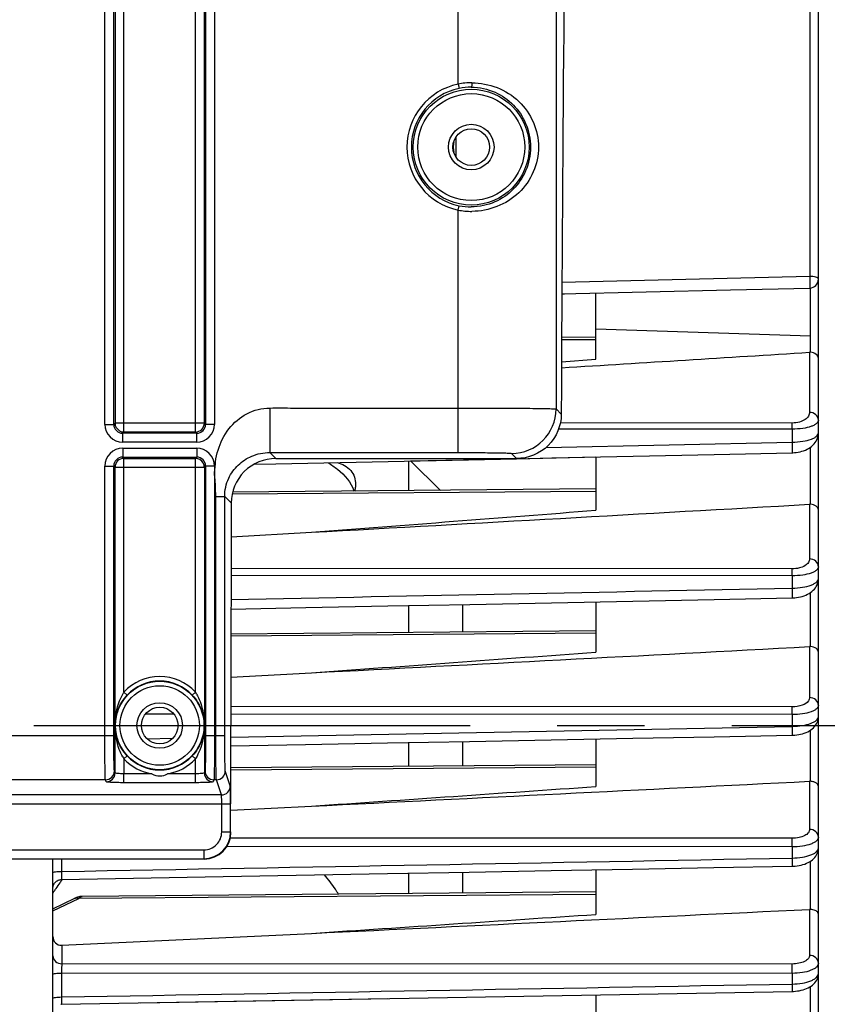
# Model space of a CAD drawing. Units: millimetres. Extents: x 0 to 594, y -49 to 420.
# Drawn here: x 209 to 232, y 250 to 277 of the extents above; entities that cross this region are included whole.
import ezdxf

# ---------------------------------------------------------------- set-up
doc = ezdxf.new("R2010")
doc.units = ezdxf.units.MM
doc.header["$LTSCALE"] = 32.67
doc.linetypes.add('CENTER', pattern=[0.6, 0.375, -0.075, 0.075, -0.075])
doc.layers.get('0').update_dxf_attribs({"linetype": 'CONTINUOUS'})
doc.layers.add('AXE_ASM_REF', color=7, linetype='CONTINUOUS')
doc.layers.add('SOLIDES', color=7, linetype='CONTINUOUS')
doc.styles.get("Standard").update_dxf_attribs({"font": 'txt', "width": 0.85})
doc.dimstyles.new('DIMSTYLE_5', dxfattribs={"dimtxt": 3.5, "dimasz": 3.5, "dimexe": 0.18, "dimexo": 0.0625, "dimgap": 0.09, "dimtad": 1, "dimdec": 4, "dimlfac": 4, "dimdsep": 46, "dimtxsty": 'STANDARD', "dimblk": '_FILLED', "dimblk1": '_FILLED', "dimblk2": '_FILLED', "dimcen": 0.09, "dimclrt": 5, "dimadec": 0, "dimazin": 0, "dimtp": 0.0001, "dimtm": 0.0001, "dimtfac": 1, "dimtdec": 4, "dimtofl": 0, "dimtmove": 0, "dimatfit": 3, "dimldrblk": '_FILLED', "dimfxl": 1, "dimtolj": 1, "dimarcsym": 0})

# ---------------------------------------------------------------- blocks, each defined once
blk = doc.blocks.new('_FILLED')
at = {"color": 0, "linetype": 'BYBLOCK'}
blk.add_solid([(0, 0), (-1, 0.2143), (-1, -0.2143)], dxfattribs=at)
blk = doc.blocks.new('*D4')
at = {"color": 2, "linetype": 'CONTINUOUS'}
for p, q in [((240.369, 251.084), (240.369, 209.643)), ((206.119, 214.212), (206.119, 198.451)), ((240.369, 205.889), (240.369, 198.451)), ((206.119, 199.951), (223.244, 199.951)), ((240.369, 199.951), (223.244, 199.951))]:
    blk.add_line(p, q, dxfattribs=at)
at = {"color": 2, "linetype": 'CONTINUOUS', "xscale": 3.5, "yscale": 3.5, "zscale": 3.5, "rotation": 180}
blk.add_blockref('_FILLED', (206.119, 199.951), dxfattribs=at)
at = {"color": 2, "linetype": 'CONTINUOUS', "xscale": 3.5, "yscale": 3.5, "zscale": 3.5}
blk.add_blockref('_FILLED', (240.369, 199.951), dxfattribs=at)
at = {"color": 5, "linetype": 'CONTINUOUS', "insert": (223.244, 204.326), "char_height": 3.5, "width": 8.925, "attachment_point": 2, "line_spacing_factor": 0.9}
blk.add_mtext('137', dxfattribs=at)
blk = doc.blocks.new('*D11')
at = {"color": 2, "linetype": 'CONTINUOUS'}
for p, q in [((206.619, 283.401), (251.732, 283.401)), ((250.232, 283.401), (250.232, 270.526)), ((250.232, 257.651), (250.232, 270.526)), ((246.369, 257.651), (251.732, 257.651))]:
    blk.add_line(p, q, dxfattribs=at)
at = {"color": 2, "linetype": 'CONTINUOUS', "xscale": 3.5, "yscale": 3.5, "zscale": 3.5}
for p, rotation in [((250.232, 283.401), 90), ((250.232, 257.651), 270)]:
    blk.add_blockref('_FILLED', p, dxfattribs=dict(at, rotation=rotation))
at = {"color": 5, "linetype": 'CONTINUOUS', "insert": (245.857, 270.526), "char_height": 3.5, "width": 8.925, "attachment_point": 2, "rotation": 90, "line_spacing_factor": 0.9}
blk.add_mtext('103', dxfattribs=at)
blk = doc.blocks.new('*D12')
at = {"color": 2, "linetype": 'CONTINUOUS'}
for p, q in [((213.369, 296.401), (263.603, 296.401)), ((262.103, 296.401), (262.103, 277.026)), ((262.103, 257.651), (262.103, 277.026)), ((246.369, 257.651), (263.603, 257.651))]:
    blk.add_line(p, q, dxfattribs=at)
at = {"color": 2, "linetype": 'CONTINUOUS', "xscale": 3.5, "yscale": 3.5, "zscale": 3.5}
for p, rotation in [((262.103, 296.401), 90), ((262.103, 257.651), 270)]:
    blk.add_blockref('_FILLED', p, dxfattribs=dict(at, rotation=rotation))
at = {"color": 5, "linetype": 'CONTINUOUS', "insert": (257.728, 277.026), "char_height": 3.5, "width": 8.925, "attachment_point": 2, "rotation": 90, "line_spacing_factor": 0.9}
blk.add_mtext('155', dxfattribs=at)
blk = doc.blocks.new('*D21')
at = {"color": 2, "linetype": 'CONTINUOUS'}
for p, q in [((93.369, 308.964), (93.369, 381.615)), ((240.369, 264.218), (240.369, 381.615)), ((93.369, 380.115), (166.869, 380.115)), ((240.369, 380.115), (166.869, 380.115))]:
    blk.add_line(p, q, dxfattribs=at)
at = {"color": 2, "linetype": 'CONTINUOUS', "xscale": 3.5, "yscale": 3.5, "zscale": 3.5, "rotation": 180}
blk.add_blockref('_FILLED', (93.369, 380.115), dxfattribs=at)
at = {"color": 2, "linetype": 'CONTINUOUS', "xscale": 3.5, "yscale": 3.5, "zscale": 3.5}
blk.add_blockref('_FILLED', (240.369, 380.115), dxfattribs=at)
at = {"color": 5, "linetype": 'CONTINUOUS', "insert": (166.869, 384.49), "char_height": 3.5, "width": 8.925, "attachment_point": 2, "line_spacing_factor": 0.9}
blk.add_mtext('588', dxfattribs=at)

msp = doc.modelspace()

# ---------------------------------------------------------------- linework, layer by layer
at = {"color": 9, "linetype": 'CONTINUOUS'}
for p, q in [((231.122957, 284.808375), (231.122957, 270.266077)), ((221.19294, 273.614548), (221.19294, 274.187257)), ((221.107936, 273.953561), (221.118594, 273.953561)), ((221.107936, 273.848244), (221.118594, 273.848244)), ((231.122957, 270.266077), (224.163994, 270.101088)), ((231.147214, 268.603422), (231.146938, 269.940736)), ((225.118594, 268.798505), (231.146758, 268.602035)), ((225.118594, 268.490203), (224.155887, 268.482785)), ((231.120776, 268.136785), (231.120776, 266.448054)), ((230.629502, 266.148173), (224.120806, 266.151191)), ((230.631683, 265.977209), (224.072251, 265.980132)), ((230.631683, 265.977209), (230.631683, 265.610774)), ((223.718111, 265.460908), (230.631683, 265.610774)), ((231.147095, 263.86625), (231.147095, 265.472453)), ((225.118594, 264.227531), (214.902189, 264.14881)), ((231.120776, 263.866478), (231.120776, 262.329877)), ((230.629502, 262.051918), (214.872645, 262.06117)), ((230.631683, 261.856325), (214.872277, 261.865465)), ((230.631683, 261.856325), (230.631683, 261.510767)), ((231.147095, 259.866213), (231.147095, 261.388645)), ((225.118594, 260.242673), (214.869924, 260.163704)), ((231.120776, 259.866447), (231.120776, 258.437116)), ((230.629502, 258.174674), (214.868671, 258.184207)), ((213.274268, 257.966377), (212.463366, 257.966886)), ((230.631683, 257.955768), (214.868639, 257.965376)), ((230.631683, 257.955768), (230.631683, 257.627423)), ((231.147095, 256.083499), (231.147095, 257.523027)), ((212.514593, 257.279017), (213.236953, 257.292879)), ((225.119049, 256.480184), (214.868594, 256.401201)), ((231.120776, 256.083722), (231.120776, 254.733104)), ((230.629502, 254.481895), (214.849407, 254.490548)), ((230.631535, 254.240785), (214.75023, 254.249677)), ((230.631535, 254.240785), (230.631743, 253.927296)), ((210.114231, 253.905266), (210.114231, 253.549881)), ((231.147095, 252.485552), (231.147095, 253.840867)), ((225.118594, 252.906462), (210.594966, 252.794552)), ((209.868594, 252.447944), (210.594966, 252.794552)), ((231.120776, 252.485752), (231.120776, 251.194016)), ((210.116412, 251.475838), (210.116412, 250.959844)), ((230.629502, 250.950944), (210.116412, 250.959844)), ((210.114231, 250.697906), (210.114231, 250.02497)), ((230.631683, 250.688603), (210.114231, 250.697906)), ((230.631683, 250.688603), (230.631683, 250.388392)), ((231.147095, 249.051358), (231.147095, 250.319921))]:
    msp.add_line(p, q, dxfattribs=at)
at = {"color": 7, "linetype": 'CONTINUOUS'}
for p, q in [((231.368594, 230.655785), (231.368594, 284.646024)), ((221.118594, 273.84822), (221.118594, 273.953584)), ((224.162214, 269.776869), (228.897635, 269.888244)), ((224.162214, 269.776869), (224.236223, 269.778606)), ((225.118594, 267.945879), (225.118594, 269.799345)), ((228.897635, 269.888244), (231.124489, 269.940733)), ((231.147095, 268.136589), (231.146758, 268.602035)), ((225.11855, 268.558253), (224.156206, 268.549855)), ((224.153035, 267.863466), (225.118594, 267.945879)), ((215.513619, 264.988346), (216.133314, 265.001623)), ((216.133314, 265.001623), (222.893111, 265.146675)), ((219.868594, 264.249765), (219.868594, 265.081722)), ((219.912563, 265.082666), (222.893111, 265.146675)), ((220.751743, 264.257473), (219.912563, 265.082666)), ((222.893111, 265.146675), (225.118594, 265.19452)), ((225.118594, 265.19452), (225.118594, 263.698631)), ((225.118427, 264.29558), (214.916329, 264.206548)), ((214.874449, 262.95337), (217.128878, 263.078842)), ((225.118594, 261.126471), (225.118594, 259.712417)), ((219.868594, 260.264907), (219.868594, 261.020694)), ((221.368594, 261.050896), (221.368594, 260.277998)), ((225.118223, 260.31072), (214.869982, 260.221285)), ((214.868983, 259.013809), (217.128878, 259.131661)), ((214.868594, 255.452913), (214.868594, 257.650902)), ((225.118594, 257.272049), (225.118594, 255.937705)), ((219.868594, 256.502415), (219.868594, 257.171662)), ((221.368594, 257.200329), (221.368594, 256.515505)), ((225.117937, 256.548225), (214.868594, 256.458781)), ((214.868594, 255.272992), (217.128878, 255.385347)), ((209.868594, 214.900902), (209.868594, 253.905266)), ((210.11403, 253.324211), (214.652292, 253.407116)), ((214.652292, 253.407116), (219.26461, 253.491446)), ((219.868594, 252.928696), (219.868594, 253.502496)), ((221.368594, 253.529939), (221.368594, 252.941786)), ((225.118594, 253.598585), (225.118594, 252.343683)), ((225.118594, 252.974512), (210.691511, 252.848609)), ((209.868594, 252.503178), (210.489483, 252.799452)), ((210.116412, 251.475838), (217.128878, 251.812379)), ((212.341499, 249.859396), (230.631733, 250.181838)), ((225.118594, 250.084556), (225.118594, 248.91028)), ((210.09182, 249.818793), (210.114194, 249.820192)), ((210.114195, 249.820189), (219.260522, 249.981271))]:
    msp.add_line(p, q, dxfattribs=at)
for points in [[(230.632706, 265.313268), (230.64647, 265.313651), (230.696593, 265.316536), (230.747816, 265.321953), (230.79963, 265.330034), (230.851213, 265.34082), (230.902264, 265.354384), (230.952447, 265.370768), (231.00103, 265.389853), (231.047834, 265.411665), (231.092652, 265.436221), (231.134983, 265.463369), (231.174724, 265.493173), (231.21167, 265.525649), (231.245342, 265.560557), (231.275635, 265.597995), (231.302233, 265.637843), (231.324535, 265.67937), (231.34245, 265.722451), (231.355813, 265.766777), (231.364356, 265.811083), (231.36826, 265.854687), (231.368593, 265.87129)], [(222.893111, 265.146675), (223.880457, 265.16789), (226.165753, 265.217042), (228.443924, 265.26609), (230.63271, 265.313258)], [(230.632367, 261.237757), (230.651134, 261.238289), (230.702739, 261.241351), (230.75535, 261.246946), (230.80842, 261.255194), (230.861018, 261.266107), (230.912873, 261.279746), (230.963664, 261.296151), (231.012597, 261.31518), (231.059532, 261.336855), (231.104273, 261.361201), (231.14628, 261.388034), (231.185491, 261.417423), (231.221719, 261.449391), (231.254446, 261.483626), (231.283573, 261.520159), (231.308869, 261.55889), (231.329813, 261.599104), (231.346333, 261.640605), (231.358333, 261.683086), (231.365659, 261.725407), (231.368525, 261.766913), (231.368592, 261.773867)], [(214.870827, 260.92016), (216.972189, 260.962409), (219.277582, 261.008794), (221.576982, 261.055092), (223.870386, 261.101303), (226.157797, 261.147426), (228.439214, 261.193462), (230.63237, 261.237748)], [(230.632107, 257.377616), (230.654622, 257.378259), (230.707468, 257.38145), (230.761207, 257.387173), (230.815273, 257.395543), (230.86867, 257.406549), (230.921152, 257.420242), (230.972404, 257.436663), (231.0216, 257.455656), (231.06862, 257.47724), (231.113279, 257.501449), (231.155018, 257.528082), (231.193797, 257.557208), (231.229445, 257.588856), (231.261434, 257.62268), (231.289668, 257.658661), (231.313963, 257.696704), (231.333853, 257.736105), (231.349293, 257.77662), (231.36023, 257.817917), (231.366577, 257.858904), (231.36859, 257.898158)], [(214.868594, 257.076172), (216.965563, 257.116204), (219.27006, 257.160223), (221.569346, 257.204166), (223.863421, 257.248034), (226.152285, 257.291826), (228.435938, 257.335543), (230.632109, 257.377609)], [(230.6319, 253.699598), (230.660678, 253.700461), (230.715604, 253.70399), (230.770789, 253.710089), (230.825722, 253.71881), (230.879536, 253.730102), (230.932003, 253.743965), (230.982872, 253.760414), (231.031517, 253.779319), (231.077849, 253.800698), (231.121702, 253.824584), (231.162644, 253.850838), (231.200648, 253.879553), (231.235522, 253.910765), (231.266773, 253.944171), (231.294302, 253.97978), (231.317877, 254.017475), (231.336998, 254.056478), (231.351632, 254.096522), (231.361737, 254.137237), (231.367256, 254.177402), (231.368588, 254.208826)], [(219.26461, 253.491446), (221.563806, 253.533511), (223.858361, 253.575509), (226.148274, 253.617439), (228.433546, 253.659303), (230.631902, 253.699592)], [(209.868596, 253.07452), (209.869987, 253.100592), (209.874089, 253.126376), (209.880858, 253.151592), (209.89022, 253.175964), (209.902073, 253.199226), (209.916287, 253.221125), (209.932707, 253.241423), (209.951156, 253.259898), (209.97143, 253.276349), (209.993309, 253.290595), (210.016555, 253.302481), (210.040914, 253.311878), (210.06612, 253.318684), (210.091898, 253.322824), (210.114029, 253.324212)], [(210.69152, 252.848619), (210.659304, 252.84709), (210.626288, 252.843008), (210.593319, 252.836434), (210.560425, 252.827397), (210.527737, 252.81597), (210.495318, 252.802199), (210.489434, 252.799432)], [(230.631731, 250.181843), (230.664147, 250.18283), (230.720336, 250.186532), (230.776387, 250.192809), (230.831826, 250.201677), (230.885877, 250.21306), (230.938324, 250.226934), (230.988954, 250.243299), (231.037244, 250.262036), (231.083126, 250.283163), (231.126452, 250.306709), (231.166862, 250.332571), (231.204335, 250.36085), (231.238686, 250.391589), (231.269451, 250.424515), (231.296515, 250.459633), (231.319647, 250.49683), (231.338374, 250.535389), (231.352642, 250.575042), (231.362383, 250.615398), (231.367539, 250.655263), (231.368586, 250.682797)]]:
    msp.add_lwpolyline(points, dxfattribs=at)
for centre, radius, start, end in [((221.743594, 273.953561), 0.625, 171.7457261, 179.9978737), ((221.743594, 273.848244), 0.625, 180.002222, 188.2561722), ((231.118567, 270.190689), 0.250027, 271.3571436, 359.994049), ((231.132547, 267.950196), 0.18696, 85.5370973, 93.6099756), ((217.245929, 264.456249), 1.124483, 348.7892953, 351.5155854), ((231.132201, 263.665986), 0.200817, 85.7464267, 93.2614924), ((231.132046, 259.653636), 0.213109, 85.950407, 93.0314413), ((231.132035, 255.859479), 0.224525, 86.1538349, 92.8743991), ((214.086083, 250.247365), 5.008017, 143.3933564, 145.6514668), ((214.257208, 250.121257), 5.220588, 142.3086552, 143.4022742), ((213.812482, 250.433387), 4.677158, 146.224231, 147.5433233), ((213.926306, 250.357637), 4.813884, 145.6620938, 146.2279763), ((231.132146, 252.25052), 0.235507, 86.3604513, 92.7672569)]:
    msp.add_arc(centre, radius, start, end, dxfattribs=at)
for centre, major_axis, ratio, start_param, end_param in [((215.60607, 257.650902), (0, 42.25), 0.017455065, 7.705417289, 7.853981634), ((214.11848, 254.651017), (-0.530492, 0.530492), 0.99969546, -3.926838524, -2.356346783)]:
    msp.add_ellipse(centre, major_axis=major_axis, ratio=ratio, start_param=start_param, end_param=end_param, dxfattribs=at)
at = {"color": 9, "linetype": 'CONTINUOUS'}
for points, knots in [([(231.368594, 270.190663), (231.368594, 270.202047), (231.344063, 270.228418), (231.261002, 270.257096), (231.181384, 270.265769), (231.122957, 270.266077)], [0, 0, 0, 0, 0.127489328, 0.345636104, 1, 1, 1, 1]), ([(231.122957, 270.266077), (231.124183, 270.227451), (231.12567, 270.170027), (231.126795, 270.095823), (231.127509, 270.045461), (231.126852, 270.00447), (231.128142, 269.970046), (231.124333, 269.954993), (231.126826, 269.940785), (231.124489, 269.940733)], [0, 0, 0, 0, 0.356131449, 0.528805883, 0.685248527, 0.816833227, 0.916371616, 0.978456953, 1, 1, 1, 1]), ([(231.120776, 266.448054), (231.120776, 266.412099), (231.095494, 266.331351), (230.992331, 266.233909), (230.830879, 266.164553), (230.700796, 266.148138), (230.629502, 266.148173)], [0, 0, 0, 0, 0.171919881, 0.382255809, 0.659098716, 1, 1, 1, 1]), ([(231.368594, 266.227326), (231.368594, 266.284479), (231.308349, 266.406621), (231.183151, 266.447573), (231.120776, 266.448054)], [0, 0, 0, 0, 0.478146742, 1, 1, 1, 1]), ([(230.631683, 265.977209), (230.631629, 265.994655), (230.631296, 266.051646), (230.6308, 266.108647), (230.629502, 266.148173)], [0, 0, 0, 0, 0.306111907, 1, 1, 1, 1]), ([(231.368594, 266.227326), (231.368594, 266.19286), (231.328691, 266.137229), (231.252703, 266.089588), (231.124643, 266.034241), (230.914468, 265.989242), (230.731984, 265.977058), (230.631683, 265.977209)], [0, 0, 0, 0, 0.126172042, 0.21763154, 0.332731381, 0.632817549, 1, 1, 1, 1]), ([(230.631683, 265.610774), (230.731948, 265.612109), (230.914402, 265.626997), (231.124235, 265.675017), (231.252249, 265.732068), (231.328381, 265.780845), (231.368593, 265.836938), (231.368594, 265.871741)], [0, 0, 0, 0, 0.365815736, 0.66555953, 0.78101723, 0.873030201, 1, 1, 1, 1]), ([(230.631683, 265.61077), (230.632622, 265.574387), (230.633784, 265.520809), (230.634624, 265.452097), (230.635201, 265.406536), (230.634546, 265.369823), (230.635805, 265.339189), (230.632327, 265.325875), (230.634763, 265.313326), (230.63271, 265.313268)], [0, 0, 0, 0, 0.366832639, 0.539573423, 0.694005274, 0.822647613, 0.919296711, 0.979294913, 1, 1, 1, 1]), ([(231.120776, 262.329877), (231.120775, 262.295249), (231.092522, 262.216576), (230.985248, 262.127596), (230.825054, 262.066146), (230.698273, 262.051876), (230.629502, 262.051918)], [0, 0, 0, 0, 0.169541466, 0.38283791, 0.663286798, 1, 1, 1, 1]), ([(231.368594, 262.109148), (231.368594, 262.166301), (231.308349, 262.288443), (231.183151, 262.329396), (231.120776, 262.329877)], [0, 0, 0, 0, 0.478146753, 1, 1, 1, 1]), ([(230.631683, 261.856325), (230.63166, 261.876201), (230.631391, 261.941401), (230.630964, 262.006616), (230.629502, 262.051918)], [0, 0, 0, 0, 0.304844277, 1, 1, 1, 1]), ([(231.368594, 262.109148), (231.368593, 262.073636), (231.327133, 262.016541), (231.249041, 261.968125), (231.119618, 261.912735), (230.910704, 261.868285), (230.730094, 261.856226), (230.631683, 261.856325)], [0, 0, 0, 0, 0.129809127, 0.223543918, 0.340538566, 0.640275216, 1, 1, 1, 1]), ([(230.631683, 261.510767), (230.730116, 261.512048), (230.910778, 261.52666), (231.119434, 261.574091), (231.248762, 261.631244), (231.326948, 261.680887), (231.368593, 261.738496), (231.368594, 261.774361)], [0, 0, 0, 0, 0.358530662, 0.657905544, 0.775169005, 0.869377028, 1, 1, 1, 1]), ([(230.631683, 261.510765), (230.632434, 261.476608), (230.633377, 261.42667), (230.634027, 261.362996), (230.634507, 261.321539), (230.633873, 261.288412), (230.635063, 261.260895), (230.631889, 261.249028), (230.634196, 261.237802), (230.632369, 261.237757)], [0, 0, 0, 0, 0.375276831, 0.548046166, 0.70088561, 0.827211669, 0.921582618, 0.979934795, 1, 1, 1, 1]), ([(231.120776, 258.437116), (231.120775, 258.403395), (231.078813, 258.300402), (230.892181, 258.198827), (230.726224, 258.174615), (230.629502, 258.174674)], [0, 0, 0, 0, 0.168563633, 0.516501769, 1, 1, 1, 1]), ([(231.368594, 258.216387), (231.368594, 258.27354), (231.308349, 258.395682), (231.183151, 258.436635), (231.120776, 258.437116)], [0, 0, 0, 0, 0.478146781, 1, 1, 1, 1]), ([(230.631683, 257.955768), (230.631694, 257.977855), (230.631493, 258.050826), (230.63114, 258.123814), (230.629502, 258.174674)], [0, 0, 0, 0, 0.302672175, 1, 1, 1, 1]), ([(231.368594, 258.216387), (231.368593, 258.179485), (231.326464, 258.120179), (231.246541, 258.069781), (231.116314, 258.01317), (230.908218, 257.967972), (230.728815, 257.955724), (230.631683, 257.955768)], [0, 0, 0, 0, 0.134228085, 0.229877437, 0.34813338, 0.646690819, 1, 1, 1, 1]), ([(230.631683, 257.627423), (230.728862, 257.628673), (230.908359, 257.643357), (231.116242, 257.691457), (231.246358, 257.74984), (231.326349, 257.801509), (231.368593, 257.861361), (231.368594, 257.898626)], [0, 0, 0, 0, 0.352188963, 0.650391482, 0.76887573, 0.864956552, 1, 1, 1, 1]), ([(230.631683, 257.627423), (230.632293, 257.595558), (230.633068, 257.549251), (230.633574, 257.4905), (230.633974, 257.452853), (230.633372, 257.422984), (230.634472, 257.398292), (230.631596, 257.387674), (230.633733, 257.377665), (230.632109, 257.377616)], [0, 0, 0, 0, 0.38260476, 0.555401117, 0.706794406, 0.831134317, 0.923503732, 0.980500755, 1, 1, 1, 1]), ([(231.120776, 254.733104), (231.120776, 254.70001), (231.087789, 254.623969), (230.975939, 254.546206), (230.817758, 254.493694), (230.695126, 254.481859), (230.629502, 254.481895)], [0, 0, 0, 0, 0.166774419, 0.384936536, 0.669284558, 1, 1, 1, 1]), ([(230.631683, 254.240785), (230.631731, 254.264893), (230.631605, 254.345264), (230.631327, 254.425658), (230.629502, 254.481895)], [0, 0, 0, 0, 0.299946918, 1, 1, 1, 1]), ([(231.368594, 254.512375), (231.368594, 254.473848), (231.326345, 254.411854), (231.244759, 254.358693), (231.114036, 254.30013), (230.906434, 254.253421), (230.72778, 254.24079), (230.631535, 254.24078)], [0, 0, 0, 0, 0.139121536, 0.236444253, 0.355559413, 0.652453821, 1, 1, 1, 1]), ([(231.368594, 254.512375), (231.368594, 254.569528), (231.308349, 254.69167), (231.183151, 254.732623), (231.120776, 254.733104)], [0, 0, 0, 0, 0.478146795, 1, 1, 1, 1]), ([(230.631743, 253.927297), (230.72803, 253.928532), (230.906763, 253.943516), (231.114124, 253.993049), (231.244687, 254.053367), (231.326292, 254.107811), (231.368594, 254.170353), (231.368594, 254.20924)], [0, 0, 0, 0, 0.346484693, 0.643039845, 0.762357112, 0.860078917, 1, 1, 1, 1]), ([(230.631683, 253.927296), (230.632182, 253.897762), (230.632792, 253.843922), (230.63375, 253.779908), (230.632991, 253.74016), (230.633987, 253.718042), (230.631392, 253.708578), (230.633347, 253.699636), (230.631902, 253.699599)], [0, 0, 0, 0, 0.389055392, 0.711981497, 0.83454198, 0.925200848, 0.980963786, 1, 1, 1, 1]), ([(209.868594, 253.525571), (209.868594, 253.527784), (209.876346, 253.532183), (209.898731, 253.537798), (209.949581, 253.544286), (210.024461, 253.548627), (210.08278, 253.54982), (210.114231, 253.549874)], [0, 0, 0, 0, 0.026658127, 0.085396006, 0.300816676, 0.621157993, 1, 1, 1, 1]), ([(210.114231, 253.549881), (210.113741, 253.520561), (210.113146, 253.467156), (210.1122, 253.40365), (210.112955, 253.364313), (210.111969, 253.34238), (210.114533, 253.333132), (210.112606, 253.324202), (210.114029, 253.324211)], [0, 0, 0, 0, 0.389710496, 0.712666178, 0.835051299, 0.925533157, 0.981088087, 1, 1, 1, 1]), ([(210.594966, 252.794552), (210.602745, 252.802738), (210.629455, 252.828138), (210.665389, 252.848374), (210.691407, 252.84861)], [0, 0, 0, 0, 0.302661623, 1, 1, 1, 1]), ([(210.489483, 252.799451), (210.497016, 252.803051), (210.531547, 252.814345), (210.569951, 252.806104), (210.594966, 252.794552)], [0, 0, 0, 0, 0.232547615, 1, 1, 1, 1]), ([(209.868594, 251.180574), (209.868594, 251.123421), (209.928839, 251.001279), (210.054037, 250.960326), (210.116412, 250.959846)], [0, 0, 0, 0, 0.47814674, 1, 1, 1, 1]), ([(231.120776, 251.194016), (231.120776, 251.16136), (231.086037, 251.086169), (230.972951, 251.012014), (230.81547, 250.962051), (230.694151, 250.950916), (230.629502, 250.950944)], [0, 0, 0, 0, 0.166023603, 0.385985339, 0.671329311, 1, 1, 1, 1]), ([(231.368594, 250.973287), (231.368594, 251.030441), (231.308349, 251.152583), (231.183151, 251.193535), (231.120776, 251.194016)], [0, 0, 0, 0, 0.4781468, 1, 1, 1, 1]), ([(210.116412, 250.959844), (210.1159, 250.944294), (210.114158, 250.856989), (210.113987, 250.769665), (210.114231, 250.697906)], [0, 0, 0, 0, 0.178182875, 1, 1, 1, 1]), ([(230.631683, 250.688603), (230.631772, 250.714522), (230.631727, 250.801969), (230.63153, 250.889445), (230.629502, 250.950944)], [0, 0, 0, 0, 0.296381951, 1, 1, 1, 1]), ([(231.368594, 250.973287), (231.368594, 250.932994), (231.32663, 250.868052), (231.243601, 250.811595), (231.112665, 250.750594), (230.905436, 250.701845), (230.72728, 250.688667), (230.631683, 250.688603)], [0, 0, 0, 0, 0.144273065, 0.243080475, 0.362770535, 0.657710157, 1, 1, 1, 1]), ([(209.868594, 250.656712), (209.868594, 250.66481), (209.90019, 250.678422), (209.946507, 250.687453), (210.025365, 250.696166), (210.082767, 250.697825), (210.114231, 250.697916)], [0, 0, 0, 0, 0.095825904, 0.311647549, 0.627659722, 1, 1, 1, 1]), ([(230.631683, 250.388392), (230.727353, 250.389622), (230.905658, 250.405048), (231.112722, 250.456533), (231.243537, 250.51927), (231.326587, 250.577016), (231.368594, 250.642522), (231.368594, 250.683184)], [0, 0, 0, 0, 0.341258115, 0.63589773, 0.755783406, 0.854969125, 1, 1, 1, 1]), ([(230.631683, 250.388395), (230.632093, 250.361207), (230.632573, 250.312055), (230.633393, 250.253772), (230.63268, 250.21801), (230.633578, 250.19825), (230.631249, 250.189837), (230.633016, 250.181872), (230.631733, 250.181844)], [0, 0, 0, 0, 0.394813552, 0.71658404, 0.837555166, 0.926696684, 0.981364628, 1, 1, 1, 1]), ([(209.868594, 249.979768), (209.868594, 249.988198), (209.899251, 250.003662), (209.946691, 250.013382), (210.025196, 250.023071), (210.082763, 250.02486), (210.114231, 250.02496)], [0, 0, 0, 0, 0.099195703, 0.315079575, 0.629711108, 1, 1, 1, 1]), ([(210.114231, 250.02497), (210.113828, 249.997975), (210.11336, 249.949213), (210.112549, 249.891374), (210.113258, 249.855971), (210.112369, 249.836356), (210.114671, 249.828143), (210.112929, 249.82017), (210.114194, 249.820188)], [0, 0, 0, 0, 0.395394377, 0.71716198, 0.838011309, 0.927001764, 0.981470391, 1, 1, 1, 1])]:
    msp.add_open_spline(points, degree=3, knots=knots, dxfattribs=at)
at = {"color": 7, "linetype": 'CONTINUOUS'}
for points in [[(224.152382, 267.701664), (226.475255, 267.845494), (228.798056, 267.99049), (231.120776, 268.136785)], [(218.368594, 264.425553), (218.368594, 264.380347), (218.364756, 264.335056), (218.358106, 264.290342)], [(217.128878, 263.078842), (221.792988, 263.338815), (226.456964, 263.601201), (231.120776, 263.866478)], [(217.128878, 263.078842), (219.792223, 263.284059), (222.455467, 263.490603), (225.118594, 263.698631)], [(217.128878, 259.131661), (221.792921, 259.375112), (226.456892, 259.61996), (231.120776, 259.866447)], [(217.128878, 259.131661), (219.792179, 259.324378), (222.455421, 259.517935), (225.118594, 259.712417)], [(217.128878, 255.385347), (221.792885, 255.617313), (226.456853, 255.850064), (231.120776, 256.083722)], [(217.128878, 255.385347), (219.792154, 255.568917), (222.455394, 255.753021), (225.118594, 255.937705)], [(217.128878, 251.812379), (221.792864, 252.036413), (226.456831, 252.260851), (231.120776, 252.485752)], [(217.128878, 251.812379), (219.792139, 251.98914), (222.455379, 252.166232), (225.118594, 252.343683)]]:
    msp.add_open_spline(points, degree=3, dxfattribs=at)
for points, knots in [([(231.368594, 267.967146), (231.368594, 268.009302), (231.305753, 268.105113), (231.204037, 268.132129), (231.147095, 268.136589)], [0, 0, 0, 0, 0.424654709, 1, 1, 1, 1]), ([(216.130116, 265.150902), (215.810156, 265.150902), (215.146099, 264.884784), (214.877547, 264.222183), (214.876718, 263.904682)], [0, 0, 0, 0, 0.501928106, 1, 1, 1, 1]), ([(217.602072, 265.034071), (217.692121, 264.977477), (217.986865, 264.77111), (218.244495, 264.479361), (218.325033, 264.236391)], [0, 0, 0, 0, 0.29353626, 1, 1, 1, 1]), ([(217.852361, 265.039035), (217.994338, 264.996286), (218.274029, 264.864597), (218.368594, 264.562078), (218.368594, 264.425553)], [0, 0, 0, 0, 0.520626318, 1, 1, 1, 1]), ([(231.368594, 263.704854), (231.368594, 263.745116), (231.303894, 263.837748), (231.204113, 263.861995), (231.147095, 263.86625)], [0, 0, 0, 0, 0.413208058, 1, 1, 1, 1]), ([(231.368594, 259.712632), (231.368594, 259.751061), (231.302035, 259.840515), (231.204213, 259.862157), (231.147095, 259.866213)], [0, 0, 0, 0, 0.401598157, 1, 1, 1, 1]), ([(231.368594, 255.937695), (231.368594, 255.974315), (231.322353, 256.033226), (231.236403, 256.070469), (231.178545, 256.081378), (231.147095, 256.083499)], [0, 0, 0, 0, 0.387523122, 0.666432441, 1, 1, 1, 1]), ([(217.891278, 252.911703), (217.862261, 252.958177), (217.739303, 253.147342), (217.603137, 253.327841), (217.494083, 253.459292)], [0, 0, 0, 0, 0.242870096, 1, 1, 1, 1]), ([(231.368594, 252.347639), (231.368594, 252.363604), (231.3518, 252.411633), (231.26953, 252.466635), (231.19261, 252.482647), (231.147095, 252.485552)], [0, 0, 0, 0, 0.170803746, 0.512063223, 1, 1, 1, 1]), ([(209.868594, 251.723985), (209.868594, 251.660148), (209.916433, 251.525329), (210.052827, 251.472789), (210.116412, 251.475838)], [0, 0, 0, 0, 0.50070089, 1, 1, 1, 1])]:
    msp.add_open_spline(points, degree=3, knots=knots, dxfattribs=at)
at = {"color": 9, "linetype": 'CONTINUOUS'}
for points in [[(214.871195, 261.191154), (220.124697, 261.297414), (225.378193, 261.403957), (230.631683, 261.510767)], [(214.868594, 257.324196), (220.122961, 257.425068), (225.377324, 257.526149), (230.631683, 257.627423)], [(210.114231, 253.549881), (216.953406, 253.675443), (223.792577, 253.80124), (230.631743, 253.927296)], [(210.114231, 250.02497), (216.953385, 250.145928), (223.792536, 250.26706), (230.631683, 250.388392)]]:
    msp.add_open_spline(points, degree=3, dxfattribs=at)
at = {"layer": 'AXE_ASM_REF', "color": 2, "linetype": 'CENTER'}
msp.add_line((72.118594, 257.650902), (245.368594, 257.650902), dxfattribs=at)
at = {"layer": 'SOLIDES', "color": 9, "linetype": 'CONTINUOUS'}
for p, q in [((221.249786, 275.669608), (221.249786, 306.350798)), ((223.999367, 306.351231), (223.999367, 266.544175)), ((211.329282, 266.111514), (211.329282, 299.896653)), ((211.579244, 266.111551), (211.579244, 299.896613)), ((211.614306, 299.86159), (211.614306, 266.146577)), ((211.864268, 265.896615), (211.864268, 300.111552)), ((213.87292, 265.896615), (213.87292, 300.111552)), ((214.122882, 266.146577), (214.122882, 299.86159)), ((214.157944, 299.896616), (214.157944, 266.111554)), ((214.407906, 299.896653), (214.407906, 266.111514)), ((221.249786, 275.669608), (221.275298, 275.547258)), ((221.249786, 272.132197), (221.275298, 272.254546)), ((221.249786, 265.320091), (221.249786, 272.132197)), ((215.960927, 266.569901), (215.960927, 265.320091)), ((223.999367, 266.544175), (224.14709, 266.396452)), ((211.329282, 266.111514), (211.579244, 266.111514)), ((211.614306, 266.146577), (211.579244, 266.111551)), ((214.122882, 266.146577), (211.614306, 266.146577)), ((214.157944, 266.111554), (214.122882, 266.146577)), ((214.407906, 266.111514), (214.157944, 266.111514)), ((211.864268, 265.896615), (211.828818, 265.861552)), ((213.90808, 265.861552), (211.828818, 265.861552)), ((211.829206, 265.61159), (211.829206, 265.861552)), ((213.87292, 265.896615), (211.864268, 265.896615)), ((213.90808, 265.861552), (213.87292, 265.896615)), ((213.907982, 265.61159), (213.907982, 265.861552)), ((213.907982, 265.61159), (211.829206, 265.61159)), ((211.829206, 265.440214), (213.907982, 265.440214)), ((211.829206, 265.440214), (211.829206, 265.190252)), ((213.907982, 265.440214), (213.907982, 265.190252)), ((216.130116, 265.150902), (215.960929, 265.320091)), ((222.749557, 265.294366), (222.89302, 265.150902)), ((211.829108, 265.190252), (213.90837, 265.190252)), ((211.829108, 265.190252), (211.864268, 265.15519)), ((211.864268, 265.15519), (213.87292, 265.15519)), ((211.864268, 258.588436), (211.864268, 265.15519)), ((213.87292, 265.15519), (213.90837, 265.190252)), ((213.87292, 258.588436), (213.87292, 265.15519)), ((211.329282, 264.940291), (211.579244, 264.940291)), ((211.329282, 257.374288), (211.329282, 264.940291)), ((211.579244, 264.940251), (211.614306, 264.905228)), ((211.579244, 257.374288), (211.579244, 264.940251)), ((211.614306, 264.905228), (214.122882, 264.905228)), ((211.614306, 256.320052), (211.614306, 264.905228)), ((214.122882, 264.905228), (214.157944, 264.940254)), ((214.122882, 264.905228), (214.122882, 256.32005)), ((214.407906, 264.940291), (214.157944, 264.940291)), ((214.157944, 264.940254), (214.157944, 257.374288)), ((214.407906, 264.940291), (214.407906, 257.374288)), ((214.876718, 263.904682), (214.693967, 264.087443)), ((211.864268, 258.588436), (211.955639, 258.503142)), ((213.87292, 258.588436), (213.781549, 258.503142)), ((211.615943, 257.650886), (211.616782, 257.650902)), ((214.121245, 257.650919), (214.120406, 257.650902)), ((179.157944, 257.374288), (211.579244, 257.374288)), ((214.157944, 257.374288), (214.693967, 257.374288)), ((211.864268, 256.713369), (211.864004, 256.294304)), ((211.864268, 256.713369), (211.955639, 256.798663)), ((213.87292, 256.713369), (213.781549, 256.798663)), ((213.87292, 256.044646), (213.87292, 256.713369)), ((211.614306, 256.320052), (211.595785, 256.375658)), ((212.651155, 256.294304), (211.864004, 256.294304)), ((211.864268, 256.044646), (211.864268, 256.294304)), ((213.872888, 256.294304), (213.086033, 256.294304)), ((214.141403, 256.375658), (214.122882, 256.32005)), ((214.851537, 255.952228), (214.710509, 256.375658)), ((211.345824, 256.126001), (179.391364, 256.126001)), ((211.364344, 256.070393), (211.345824, 256.126001)), ((213.87292, 256.044646), (211.864268, 256.044646)), ((214.391364, 256.126001), (214.372844, 256.070393)), ((214.460547, 256.126001), (214.391364, 256.126001)), ((214.601576, 255.702571), (214.460547, 256.126001)), ((214.601576, 255.702571), (176.135612, 255.702571)), ((175.87738, 255.452913), (214.859808, 255.452913)), ((214.609846, 254.659574), (214.609846, 255.452913)), ((214.859808, 254.659578), (214.859808, 255.452913)), ((214.609846, 254.659574), (214.859808, 254.659574)), ((214.868594, 254.650788), (214.859808, 254.659578)), ((176.627266, 254.15965), (214.109922, 254.15965)), ((214.109922, 254.15965), (214.109922, 253.909688)), ((176.627266, 253.909688), (214.109922, 253.909688)), ((214.118708, 253.900902), (214.109922, 253.909688))]:
    msp.add_line(p, q, dxfattribs=at)
at = {"layer": 'SOLIDES', "color": 7, "linetype": 'CONTINUOUS'}
msp.add_line((216.130116, 265.150902), (222.89302, 265.150902), dxfattribs=at)
at = {"layer": 'SOLIDES', "color": 9, "linetype": 'CONTINUOUS'}
for centre, radius in [((221.618594, 273.900902), 1.627144), ((221.618594, 273.900902), 1.502163), ((221.618594, 273.900902), 0.63911), ((212.868594, 257.650902), 1.116268), ((212.868594, 257.650902), 0.63911)]:
    msp.add_circle(centre, radius, dxfattribs=at)
at = {"layer": 'SOLIDES', "color": 7, "linetype": 'CONTINUOUS'}
for centre, radius in [((221.618594, 273.900902), 0.51411), ((212.868594, 257.650902), 1.241264), ((212.868594, 257.650902), 0.51411)]:
    msp.add_circle(centre, radius, dxfattribs=at)
at = {"layer": 'SOLIDES', "color": 9, "linetype": 'CONTINUOUS'}
for centre, radius, start, end in [((221.618594, 273.900902), 1.806748, 101.7784748, 258.2215252), ((221.618594, 273.900902), 1.681767, 101.7784748, 258.2215252), ((221.631684, 273.748609), 1.958592, 89.8691698, 101.2439167), ((221.614586, 273.918398), 1.663822, 89.86199, 101.7663544), ((221.614621, 273.883747), 1.664162, 258.2348671, 270.1367884), ((221.631756, 274.053932), 1.959328, 258.7582259, 270.1286875), ((222.748957, 266.544775), 1.25041, 270.0274842, 359.9725158), ((211.829225, 266.111533), 0.499943, 180.0021682, 269.9978318), ((211.829082, 266.111391), 0.249838, 179.9632039, 269.9394341), ((213.907974, 266.111522), 0.499932, 270.0009376, 359.9990624), ((213.908106, 266.111391), 0.249839, 269.9941296, 0.0374422), ((211.829214, 264.940282), 0.499932, 90.0009376, 179.9990624), ((213.907963, 264.940272), 0.499943, 0.0021682, 89.9978318), ((211.829082, 264.940414), 0.249839, 89.9941296, 180.0374422), ((213.908106, 264.940414), 0.249838, 359.9632039, 89.9394341), ((212.868594, 257.650902), 1.373914, 43.0300354, 136.9699646), ((213.008049, 257.876636), 1.34718, 148.105089, 149.1957475), ((212.708971, 257.86438), 1.370779, 29.2921529, 31.8844374), ((213.028217, 257.437425), 1.370779, 209.2921529, 211.8844374), ((212.868594, 257.650902), 1.373914, 223.0300354, 260.893941), ((212.868594, 257.650902), 1.373914, 279.106059, 316.9699646), ((212.729139, 257.425169), 1.34718, 328.105089, 329.1957475), ((211.345778, 256.376009), 0.250008, 270.0105055, 359.9196458), ((211.364299, 256.320401), 0.250008, 270.0105014, 359.91965), ((214.372889, 256.320401), 0.250008, 180.0803491, 269.9894995), ((214.39141, 256.376009), 0.250008, 180.08035, 269.9894986), ((214.460501, 256.376009), 0.250008, 270.0105014, 359.91965), ((214.60153, 255.952579), 0.250008, 270.0105015, 359.9196498), ((214.109862, 254.659634), 0.749946, 270.0046113, 359.9956864), ((214.109954, 254.659542), 0.499892, 269.9963871, 0.0036129)]:
    msp.add_arc(centre, radius, start, end, dxfattribs=at)
at = {"layer": 'SOLIDES', "color": 7, "linetype": 'CONTINUOUS'}
for centre, radius, start, end in [((211.865871, 266.14696), 0.251565, 180.0873693, 194.5674763), ((213.872827, 266.146669), 0.250055, 270.0212198, 359.9787802), ((211.864682, 266.148291), 0.251677, 254.9328071, 269.9057735), ((211.864361, 264.905136), 0.250055, 90.0212198, 179.9787802), ((213.872506, 264.903513), 0.251677, 74.9328071, 89.9057735), ((213.871317, 264.904845), 0.251565, 0.0873693, 14.5674763), ((212.868594, 257.650902), 1.248919, 43.0300354, 136.9699646), ((212.868594, 257.650902), 1.248919, 223.0300354, 316.9699646)]:
    msp.add_arc(centre, radius, start, end, dxfattribs=at)
msp.add_ellipse((224.868594, 257.650902), major_axis=(0, 42.25), ratio=0.017455065, start_param=7.068583471, end_param=7.645478933, dxfattribs=at)
at = {"layer": 'SOLIDES', "color": 9, "linetype": 'CONTINUOUS'}
for points, knots in [([(221.636141, 275.707196), (221.636073, 275.677926), (221.634686, 275.636649), (221.627285, 275.59929), (221.622613, 275.582641), (221.618594, 275.582128)], [0, 0, 0, 0, 0.687185893, 0.90487747, 1, 1, 1, 1]), ([(221.618594, 275.582215), (221.845883, 275.581654), (222.28804, 275.487891), (222.827724, 275.11195), (223.192576, 274.564529), (223.327288, 273.898956), (223.191069, 273.233889), (222.825565, 272.687774), (222.286279, 272.31341), (221.845202, 272.220194), (221.618594, 272.21959)], [0, 0, 0, 0, 0.130680362, 0.251194988, 0.369604352, 0.500394553, 0.631066258, 0.749393224, 0.869710899, 1, 1, 1, 1]), ([(221.636156, 275.707196), (222.109586, 275.706245), (223.091205, 275.334955), (223.715779, 273.898784), (223.088498, 272.465294), (222.108563, 272.095731), (221.636156, 272.094609)], [0, 0, 0, 0, 0.252217301, 0.500362375, 0.748327456, 1, 1, 1, 1]), ([(214.407906, 264.729631), (214.407504, 264.785395), (214.430412, 264.895628), (214.436768, 265.118821), (214.523913, 265.500557), (214.772499, 266.009598), (215.291444, 266.456447), (215.74005, 266.570321), (215.960927, 266.569901)], [0, 0, 0, 0, 0.062864796, 0.125702686, 0.251332349, 0.501381115, 0.751001099, 1, 1, 1, 1]), ([(215.960927, 266.569901), (216.181232, 266.57523), (216.622065, 266.567436), (217.503498, 266.571311), (219.046115, 266.568844), (220.36832, 266.569901), (221.249799, 266.569901)], [0, 0, 0, 0, 0.125000017, 0.249999978, 0.499999986, 1, 1, 1, 1]), ([(221.249799, 266.569901), (221.596899, 266.569901), (222.101189, 266.569053), (222.743677, 266.565868), (223.153199, 266.562901), (223.491044, 266.558964), (223.722104, 266.555807), (223.861411, 266.551657), (223.930414, 266.550618), (223.972589, 266.546036), (223.994164, 266.547014), (223.999367, 266.544175)], [0, 0, 0, 0, 0.378658203, 0.550130126, 0.700927186, 0.825384199, 0.918826963, 0.952773373, 0.977752319, 0.993534181, 1, 1, 1, 1]), ([(214.693967, 264.087443), (214.693974, 264.261208), (214.766812, 264.591525), (215.052761, 264.986494), (215.459141, 265.253339), (215.787687, 265.320132), (215.960929, 265.320091)], [0, 0, 0, 0, 0.267225891, 0.500816225, 0.733577637, 1, 1, 1, 1]), ([(221.249786, 265.320091), (221.439123, 265.320091), (221.714282, 265.319355), (222.064555, 265.315898), (222.288377, 265.31358), (222.471413, 265.307825), (222.612972, 265.30876), (222.694382, 265.295214), (222.741638, 265.30229), (222.749557, 265.294366)], [0, 0, 0, 0, 0.378566148, 0.549996268, 0.700758464, 0.82519328, 0.918635564, 0.977599707, 1, 1, 1, 1]), ([(214.444005, 264.087432), (214.443516, 264.194677), (214.430993, 264.355188), (214.430352, 264.570039), (214.408293, 264.676027), (214.407906, 264.729631)], [0, 0, 0, 0, 0.4999953, 0.750081376, 1, 1, 1, 1]), ([(214.444005, 257.374288), (214.444005, 258.493145), (214.443378, 260.171428), (214.444842, 262.129437), (214.442541, 263.248281), (214.447247, 263.807737), (214.444005, 264.087432)], [0, 0, 0, 0, 0.500000001, 0.750000001, 0.875000001, 1, 1, 1, 1]), ([(214.444005, 264.087432), (214.475526, 264.087798), (214.533635, 264.087472), (214.611323, 264.090927), (214.660868, 264.084549), (214.688353, 264.09121), (214.693967, 264.087432)], [0, 0, 0, 0, 0.378296264, 0.701183325, 0.918790741, 1, 1, 1, 1]), ([(211.615947, 257.650886), (211.615953, 257.886976), (211.671181, 258.209859), (211.809315, 258.49675), (211.850927, 258.566536)], [0, 0, 0, 0, 0.743965764, 1, 1, 1, 1]), ([(211.616781, 257.650902), (211.616784, 257.878417), (211.70978, 258.196587), (211.899416, 258.442917), (211.955639, 258.503142)], [0, 0, 0, 0, 0.73414517, 1, 1, 1, 1]), ([(213.781549, 258.503142), (213.837765, 258.442923), (214.027403, 258.196596), (214.120412, 257.878426), (214.120407, 257.650902)], [0, 0, 0, 0, 0.26582673, 1, 1, 1, 1]), ([(213.904477, 258.535051), (213.942671, 258.467003), (214.069949, 258.18845), (214.121257, 257.878262), (214.121241, 257.650919)], [0, 0, 0, 0, 0.255534921, 1, 1, 1, 1]), ([(211.832711, 256.766753), (211.794517, 256.834802), (211.667239, 257.113355), (211.615931, 257.423543), (211.615947, 257.650886)], [0, 0, 0, 0, 0.255534921, 1, 1, 1, 1]), ([(211.955639, 256.798663), (211.899423, 256.858882), (211.709785, 257.105209), (211.616776, 257.423379), (211.616781, 257.650902)], [0, 0, 0, 0, 0.26582673, 1, 1, 1, 1]), ([(214.120407, 257.650902), (214.120404, 257.423387), (214.027408, 257.105218), (213.837772, 256.858888), (213.781549, 256.798663)], [0, 0, 0, 0, 0.73414517, 1, 1, 1, 1]), ([(214.121241, 257.650919), (214.121235, 257.414828), (214.066007, 257.091946), (213.927873, 256.805055), (213.886261, 256.735269)], [0, 0, 0, 0, 0.743965764, 1, 1, 1, 1]), ([(211.345824, 256.126001), (211.336094, 256.162491), (211.343999, 256.29422), (211.329598, 256.553956), (211.331351, 256.933317), (211.329282, 257.219866), (211.329282, 257.374288)], [0, 0, 0, 0, 0.090742136, 0.31083698, 0.628952101, 1, 1, 1, 1]), ([(211.595785, 256.375658), (211.586222, 256.404346), (211.593767, 256.510742), (211.579665, 256.717736), (211.581272, 257.021624), (211.579244, 257.250752), (211.579244, 257.374288)], [0, 0, 0, 0, 0.090815244, 0.31091905, 0.628999912, 1, 1, 1, 1]), ([(214.157944, 257.374288), (214.157944, 257.250751), (214.155916, 257.021623), (214.157523, 256.717735), (214.143421, 256.510741), (214.150966, 256.404346), (214.141403, 256.375658)], [0, 0, 0, 0, 0.371002098, 0.689082907, 0.909185497, 1, 1, 1, 1]), ([(214.407906, 257.374288), (214.407906, 257.219865), (214.405837, 256.933315), (214.40759, 256.553954), (214.393189, 256.294219), (214.401094, 256.162491), (214.391364, 256.126001)], [0, 0, 0, 0, 0.371049975, 0.689164997, 0.90925872, 1, 1, 1, 1]), ([(214.460547, 256.126001), (214.450825, 256.162488), (214.458715, 256.294201), (214.444322, 256.553956), (214.446074, 256.933321), (214.444005, 257.219882), (214.444005, 257.374288)], [0, 0, 0, 0, 0.090730201, 0.310808415, 0.628992112, 1, 1, 1, 1]), ([(214.710509, 256.375658), (214.700955, 256.404343), (214.708481, 256.510716), (214.694389, 256.717723), (214.695995, 257.021615), (214.693967, 257.25076), (214.693967, 257.374288)], [0, 0, 0, 0, 0.090797551, 0.310868897, 0.629024803, 1, 1, 1, 1]), ([(211.864004, 256.294309), (211.832394, 256.294311), (211.774956, 256.295737), (211.694447, 256.29952), (211.649974, 256.30842), (211.615535, 256.312684), (211.614306, 256.320054)], [0, 0, 0, 0, 0.375077222, 0.694237762, 0.911341227, 1, 1, 1, 1]), ([(214.122882, 256.32005), (214.121644, 256.31267), (214.087156, 256.30842), (214.042621, 256.299502), (213.962023, 256.29573), (213.904527, 256.294304), (213.872888, 256.294303)], [0, 0, 0, 0, 0.088697335, 0.305859151, 0.625025952, 1, 1, 1, 1]), ([(211.864268, 256.044646), (211.801122, 256.044654), (211.684441, 256.045881), (211.546181, 256.049832), (211.457191, 256.055647), (211.409227, 256.058962), (211.383333, 256.064626), (211.365647, 256.066541), (211.364344, 256.070393)], [0, 0, 0, 0, 0.37748377, 0.698752016, 0.822807965, 0.916295159, 0.975691217, 1, 1, 1, 1]), ([(214.372844, 256.070393), (214.371541, 256.066541), (214.353857, 256.064626), (214.327961, 256.058962), (214.279998, 256.055647), (214.191006, 256.049831), (214.052747, 256.04588), (213.936066, 256.044655), (213.87292, 256.044646)], [0, 0, 0, 0, 0.024307894, 0.083703067, 0.177190861, 0.301247248, 0.622518493, 1, 1, 1, 1]), ([(214.609846, 255.452913), (214.609846, 255.483801), (214.608967, 255.540924), (214.609287, 255.617543), (214.603236, 255.668024), (214.605796, 255.696236), (214.601576, 255.702571)], [0, 0, 0, 0, 0.370702668, 0.688632094, 0.908646005, 1, 1, 1, 1])]:
    msp.add_open_spline(points, degree=3, knots=knots, dxfattribs=at)
at = {"layer": 'SOLIDES', "color": 7, "linetype": 'CONTINUOUS'}
for points, knots in [([(224.14709, 266.396452), (224.14592, 266.079824), (223.8777, 265.417898), (223.213752, 265.150902), (222.89302, 265.150902)], [0, 0, 0, 0, 0.496782948, 1, 1, 1, 1]), ([(214.859808, 255.452913), (214.859808, 255.514677), (214.858796, 255.62925), (214.859594, 255.781194), (214.852558, 255.884701), (214.856309, 255.937884), (214.851537, 255.952228)], [0, 0, 0, 0, 0.370972299, 0.689131838, 0.909201717, 1, 1, 1, 1])]:
    msp.add_open_spline(points, degree=3, knots=knots, dxfattribs=at)
for points in [[(211.622393, 266.083687), (211.64344, 266.002632), (211.71839, 265.927018), (211.799258, 265.905267)], [(214.114795, 264.968118), (214.093748, 265.049173), (214.018798, 265.124787), (213.93793, 265.146538)], [(212.651155, 256.294304), (212.716492, 256.257412), (212.868594, 256.214746), (213.020696, 256.257412), (213.086033, 256.294304)]]:
    msp.add_open_spline(points, degree=3, dxfattribs=at)
at = {"layer": 'SOLIDES', "color": 9, "linetype": 'CONTINUOUS'}
for points in [[(215.960929, 265.320091), (217.723881, 265.319347), (219.486834, 265.320091), (221.249786, 265.320091)], [(214.693967, 257.374288), (214.693967, 259.612006), (214.693515, 261.849725), (214.693967, 264.087443)]]:
    msp.add_open_spline(points, degree=3, dxfattribs=at)

# ---------------------------------------------------------------- dimensions: what is measured, and where the dimension line sits
at = {"color": 2, "linetype": 'CONTINUOUS'}
for base, p1, p2, picture, middle in [((240.368594, 380.11476), (93.368594, 308.964091), (240.368594, 264.218138), '*D21', (162.406094, 382.73976)), ((240.368594, 199.950549), (206.118594, 214.212036), (240.368594, 251.083666), '*D4', (218.781094, 202.575549))]:
    dim = msp.add_linear_dim(base=base, p1=p1, p2=p2, dimstyle='DIMSTYLE_5', dxfattribs=at)
    dim.commit()
    dim.dimension.update_dxf_attribs({"geometry": picture, "text_midpoint": middle, "dimtype": 160})
for base, p2, picture, middle in [((262.10288, 296.400902), (213.368594, 296.400902), '*D12', (261.477408, 273.036442)), ((250.23163, 283.400902), (206.618594, 283.400902), '*D11', (249.606159, 266.536442))]:
    dim = msp.add_linear_dim(base=base, p1=(246.368594, 257.650902), p2=p2, angle=90, dimstyle='DIMSTYLE_5', dxfattribs=at)
    dim.commit()
    dim.dimension.update_dxf_attribs({"geometry": picture, "text_midpoint": middle, "dimtype": 160})

doc.saveas('drawing.dxf')
